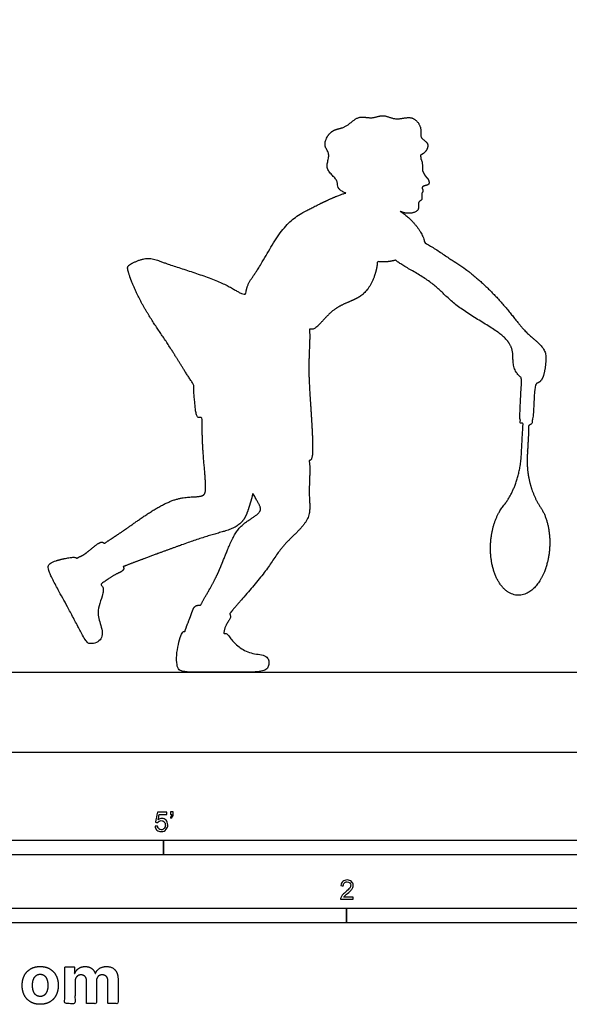
# Model space of a CAD drawing. Units: metres. Extents: x 0 to 5.03, y -0.66 to 4.27.
# Drawn here: x 1.15 to 2.58, y -0.66 to 1.91 of the extents above; entities that cross this region are included whole.
import ezdxf

# ---------------------------------------------------------------- set-up
doc = ezdxf.new("R2010")
doc.units = ezdxf.units.M
for name, color, linetype, true_color in [('2D$AG-DIAGRAM', 7, 'Continuous', 0xfecc66), ('2D$AG-OUTLINE', 7, 'Continuous', 0x8000ff), ('2D$N-SYMB', 7, 'Continuous', 0x800040), ('2D$X-DIMENSIONS.COM', 7, 'Continuous', 0x800080), ('2D$X-VPRT', 6, 'Continuous', 0xff00ff)]:
    doc.layers.add(name, color=color, linetype=linetype, true_color=true_color)

msp = doc.modelspace()

# ---------------------------------------------------------------- linework, layer by layer
at = {"layer": '2D$AG-DIAGRAM'}
msp.add_lwpolyline([(0.3128, 0.2086), (4.7164, 0.2086)], dxfattribs=at)
at = {"layer": '2D$AG-OUTLINE'}
msp.add_rational_spline([(2.1925, 1.5538), (2.1988, 1.5564), (2.2098, 1.565), (2.215, 1.5872), (2.1891, 1.5974), (2.1983, 1.6251), (2.1715, 1.66), (2.1296, 1.6416), (2.0959, 1.6624), (2.0668, 1.6464), (2.0292, 1.6598), (1.9992, 1.6222), (1.9599, 1.6233), (1.9363, 1.5784), (1.9617, 1.5565), (1.9393, 1.5167), (1.9799, 1.4907), (1.9748, 1.4668), (1.9912, 1.4577), (1.9987, 1.4553), (1.9752, 1.4491), (1.9043, 1.4145), (1.8346, 1.3773), (1.7711, 1.2536), (1.7445, 1.2238), (1.739, 1.2014), (1.7374, 1.1914), (1.7247, 1.1919), (1.6877, 1.2247), (1.5271, 1.2707), (1.4836, 1.2922), (1.433, 1.2695), (1.4275, 1.2563), (1.4673, 1.1583), (1.535, 1.0669), (1.5791, 0.9908), (1.6031, 0.9561), (1.602, 0.938), (1.6067, 0.905), (1.6085, 0.8714), (1.6201, 0.8694), (1.6242, 0.8694), (1.6248, 0.8384), (1.6251, 0.7827), (1.6366, 0.6855), (1.6293, 0.6668), (1.6023, 0.6642), (1.5377, 0.6635), (1.421, 0.5758), (1.3872, 0.5553), (1.37, 0.5436), (1.3677, 0.5462), (1.3581, 0.5507), (1.3214, 0.5146), (1.3061, 0.5091), (1.298, 0.5052), (1.2961, 0.507), (1.2878, 0.5089), (1.2457, 0.5001), (1.2259, 0.4917), (1.2204, 0.4774), (1.2548, 0.4135), (1.2739, 0.38), (1.3077, 0.3151), (1.3233, 0.2862), (1.334, 0.2807), (1.3583, 0.2875), (1.3674, 0.3064), (1.3596, 0.3349), (1.3528, 0.3573), (1.3551, 0.3823), (1.3716, 0.4225), (1.3647, 0.4344), (1.3602, 0.437), (1.3733, 0.4464), (1.3985, 0.4639), (1.4194, 0.4716), (1.4215, 0.4788), (1.4194, 0.4832), (1.4593, 0.4988), (1.5373, 0.5276), (1.644, 0.566), (1.7067, 0.5803), (1.7358, 0.6049), (1.747, 0.6396), (1.7541, 0.6627), (1.7566, 0.6747), (1.7598, 0.6685), (1.7707, 0.648), (1.7828, 0.6303), (1.756, 0.6092), (1.7062, 0.5826), (1.6715, 0.4638), (1.6279, 0.3986), (1.621, 0.3829), (1.6162, 0.3832), (1.6034, 0.3831), (1.5961, 0.3553), (1.5841, 0.329), (1.5795, 0.3143), (1.5794, 0.3144), (1.5755, 0.3157), (1.5698, 0.3096), (1.557, 0.2606), (1.5584, 0.2176), (1.5713, 0.2086), (1.6277, 0.2086), (1.735, 0.2086), (1.771, 0.2086), (1.782, 0.2119), (1.7931, 0.2151), (1.8013, 0.228), (1.7949, 0.2542), (1.7583, 0.2547), (1.7266, 0.2681), (1.7039, 0.2878), (1.6914, 0.3077), (1.686, 0.3103), (1.6806, 0.3086), (1.6818, 0.3162), (1.6839, 0.3307), (1.7017, 0.3514), (1.6973, 0.3578), (1.6961, 0.3604), (1.6972, 0.3618), (1.7142, 0.3836), (1.7925, 0.4679), (1.8308, 0.5406), (1.9113, 0.6035), (1.9005, 0.6656), (1.9063, 0.7398), (1.9036, 0.7527), (1.9029, 0.759), (1.9036, 0.759), (1.9104, 0.7606), (1.9147, 0.7951), (1.9038, 0.9363), (1.901, 1.0123), (1.9056, 1.0852), (1.9036, 1.0966), (1.9042, 1.1015), (1.9083, 1.1015), (1.9198, 1.0973), (1.9608, 1.1554), (2.0165, 1.1747), (2.0586, 1.1983), (2.0794, 1.2507), (2.0804, 1.2768), (2.0865, 1.2763), (2.1064, 1.2755), (2.1179, 1.2781), (2.1279, 1.2804), (2.1319, 1.277), (2.1466, 1.2664), (2.1954, 1.2403), (2.2398, 1.2075), (2.2769, 1.1678), (2.3399, 1.1268), (2.4059, 1.0881), (2.4291, 1.0589), (2.434, 1.0355), (2.4324, 1.0027), (2.446, 0.9824), (2.453, 0.9759), (2.456, 0.9745), (2.4548, 0.9502), (2.4512, 0.8779), (2.4505, 0.865), (2.4532, 0.8644), (2.4525, 0.8642), (2.452, 0.8637), (2.452, 0.8631), (2.4519, 0.8614), (2.4518, 0.8597), (2.4517, 0.858), (2.4517, 0.8572), (2.4522, 0.8566), (2.453, 0.8565), (2.4552, 0.8564), (2.4574, 0.8563), (2.4596, 0.8561), (2.4577, 0.8224), (2.4562, 0.7951), (2.4551, 0.7742), (2.4523, 0.7252), (2.4382, 0.6826), (2.4127, 0.6462), (2.4087, 0.6419), (2.3962, 0.6256), (2.381, 0.5905), (2.3758, 0.5575), (2.375, 0.5414), (2.3742, 0.5253), (2.3763, 0.492), (2.3908, 0.4476), (2.4155, 0.4168), (2.4455, 0.4055), (2.4765, 0.4144), (2.5041, 0.4432), (2.5228, 0.4864), (2.5306, 0.5354), (2.5275, 0.5849), (2.5161, 0.6199), (2.5059, 0.6365), (2.503, 0.6404), (2.4787, 0.6801), (2.4679, 0.7244), (2.4706, 0.7734), (2.4717, 0.7942), (2.4732, 0.8215), (2.4751, 0.8553), (2.4773, 0.8552), (2.4795, 0.855), (2.4817, 0.8549), (2.4825, 0.8549), (2.4831, 0.8554), (2.4831, 0.8563), (2.4832, 0.858), (2.4833, 0.8597), (2.4834, 0.8614), (2.4835, 0.8621), (2.483, 0.8627), (2.4823, 0.8629), (2.4851, 0.8635), (2.4858, 0.876), (2.4896, 0.9371), (2.491, 0.9594), (2.4958, 0.96), (2.5046, 0.9633), (2.5141, 0.979), (2.52, 1.0202), (2.5188, 1.0438), (2.4988, 1.0669), (2.4751, 1.0856), (2.4529, 1.1085), (2.4036, 1.173), (2.3473, 1.2277), (2.3058, 1.2616), (2.2653, 1.2861), (2.2205, 1.3173), (2.206, 1.3251), (2.2052, 1.3255), (2.1998, 1.341), (2.1869, 1.3691), (2.1534, 1.3997), (2.1386, 1.4085), (2.1477, 1.4035), (2.1684, 1.3998), (2.1919, 1.4117), (2.1841, 1.433), (2.1997, 1.4369), (2.1933, 1.4532), (2.2015, 1.46), (2.1952, 1.4692), (2.2007, 1.474), (2.2121, 1.4758), (2.2163, 1.481), (2.2127, 1.4925), (2.2073, 1.4964), (2.2002, 1.5069), (2.1976, 1.5143), (2.1984, 1.5249), (2.1974, 1.5355), (2.1951, 1.5409), (2.1947, 1.5419), (2.1942, 1.5427), (2.1937, 1.5431), (2.1936, 1.5454), (2.1932, 1.549), (2.1927, 1.5526), (2.1925, 1.5538)], [1, 1, 1, 1, 1, 1, 1, 1, 1, 1, 1, 1, 1, 1, 1, 1, 1, 1, 1, 1, 1, 1, 1, 1, 1, 1, 1, 1, 1, 1, 1, 1, 1, 1, 1, 1, 1, 1, 1, 1, 1, 1, 1, 1, 1, 1, 1, 1, 1, 1, 1, 1, 1, 1, 1, 1, 1, 1, 1, 1, 1, 1, 1, 1, 1, 1, 1, 1, 1, 1, 1, 1, 1, 1, 1, 1, 1, 1, 1, 1, 1, 1, 1, 1, 1, 1, 1, 1, 1, 1, 1, 1, 1, 1, 1, 1, 1, 1, 1, 1, 1, 1, 1, 1, 1, 1, 1, 1, 1, 1, 1, 1, 1, 1, 1, 1, 1, 1, 1, 1, 1, 1, 1, 1, 1, 1, 1, 1, 1, 1, 1, 1, 1, 1, 1, 1, 1, 1, 1, 1, 1, 1, 1, 1, 1, 1, 1, 1, 1, 1, 1, 1, 1, 1, 1, 1, 1, 1, 1, 1, 1, 1, 1, 1, 1, 1, 1, 1, 1, 0.917741877999, 0.958870939, 1.123387183, 1.123387183, 1.123387183, 1.123387183, 0.904032190999, 0.904032190999, 1.123387183, 1.123387183, 1.123387183, 1.123387183, 1.123387183, 1.123387183, 1.123387183, 1.123387183, 1.123387183, 1.123387183, 1.123387183, 1.123387183, 1.123387183, 1.123387183, 1.123387183, 1.123387183, 1.123387183, 1.123387183, 1.123387183, 1.123387183, 1.123387183, 1.123387183, 1.123387183, 1.123387183, 1.123387183, 1.123387183, 1.123387183, 1.123387183, 1.123387183, 1.123387183, 1.123387183, 1.123387183, 1.123387183, 1.123387183, 1.123387183, 1.123387183, 1.123387183, 0.904032190999, 0.904032190999, 1.123387183, 1.123387183, 1.123387183, 1.123387183, 0.928460861051, 0.906752712265, 1.05826273664, 1.05826273664, 1.05826273664, 1.05826273664, 1.05826273664, 1.05826273664, 1.05826273664, 1.05826273664, 1.05826273664, 1.05826273664, 1.05826273664, 1.05826273664, 1.05826273664, 1.05826273664, 1.05826273664, 1.05826273664, 1.05826273664, 1.05826273664, 1.05826273664, 1.05826273664, 1.05826273664, 1.05826273664, 1.05826273664, 1.05826273664, 1.05826273664, 1.05826273664, 1.05826273664, 1.05826273664, 1.05826273664, 1.05826273664, 1.05826273664, 1.05826273664, 1.05826273664, 1.05826273664, 1.05826273664, 1.05826273664, 1.05826273664, 1.05826273664, 1.05826273664, 0.883094400416, 0.895775254218, 1.09630529805, 1.04999072967, 1.01369657544, 0.98742283536, 0.98742283536, 0.98742283536, 0.98742283536, 0.98742283536], degree=3, knots=[0, 0, 0, 0, 0.260166, 0.504736, 0.768946, 1.054646, 1.395902, 1.760555, 2.103488, 2.417385, 2.756972, 3.129252, 3.478804, 3.842738, 4.140651, 4.484863, 4.846859, 5.105637, 5.38397, 5.38397, 5.38397, 5.937998, 6.477092, 7.140717, 7.506797, 7.82466, 7.82466, 7.82466, 8.258563, 9.005321, 9.420239, 9.813043, 10.002389, 10.563874, 11.227156, 11.797666, 11.797666, 11.797666, 12.222752, 12.542978, 12.680403, 12.680403, 12.680403, 13.236, 13.793872, 14.018095, 14.287447, 14.748546, 15.436846, 15.892473, 15.892473, 15.892473, 16.076877, 16.474536, 16.774454, 16.774454, 16.774454, 16.833737, 16.943316, 17.052894, 17.162472, 17.272051, 17.381629, 17.491207, 17.600786, 17.710364, 17.819942, 17.92952, 18.039099, 18.148677, 18.258255, 18.367834, 18.477412, 18.477412, 18.477412, 18.878163, 19.137567, 19.318539, 19.318539, 19.318539, 19.972217, 20.588343, 21.042599, 21.381362, 21.723384, 22.072571, 22.072571, 22.072571, 22.191041, 22.504635, 22.798201, 23.21797, 23.87185, 24.399614, 24.399614, 24.399614, 24.618314, 24.908022, 25.299604, 25.299604, 25.299604, 25.305018, 25.438863, 25.572709, 25.706554, 25.840399, 25.974245, 26.10809, 26.241935, 26.241935, 26.241935, 26.37578, 26.509626, 26.643471, 26.777316, 26.911162, 27.045007, 27.15322, 27.15322, 27.15322, 27.4301, 27.714281, 27.882704, 27.882704, 27.882704, 27.936556, 28.597664, 29.153268, 29.697756, 30.147569, 30.635825, 30.886854, 30.886854, 30.886854, 30.91983, 31.234186, 31.926005, 32.464874, 32.93512, 33.162642, 33.162642, 33.162642, 33.365401, 33.827526, 34.277186, 34.668288, 35.178956, 35.178956, 35.178956, 35.309679, 35.63011, 35.63011, 35.63011, 35.704108, 35.830284, 35.95646, 36.082636, 36.208811, 36.334987, 36.461163, 36.587339, 36.713515, 36.839691, 36.890833, 36.890833, 36.890833, 36.975259, 37.071874, 37.071874, 37.071874, 37.077388, 37.077388, 37.077388, 37.094427, 37.094427, 37.094427, 37.101779, 37.101779, 37.101779, 37.123624, 37.123624, 37.123624, 37.460715, 37.460715, 37.460715, 38.097314, 38.097314, 38.097314, 38.168656, 38.338697, 38.499376, 38.499376, 38.499376, 38.660054, 38.830094, 38.994035, 39.141492, 39.288949, 39.452893, 39.622934, 39.783613, 39.944291, 40.11433, 40.173649, 40.173649, 40.173649, 40.810248, 40.810248, 40.810248, 41.147339, 41.147339, 41.147339, 41.169524, 41.169524, 41.169524, 41.17699, 41.17699, 41.17699, 41.194293, 41.194293, 41.194293, 41.200928, 41.200928, 41.200928, 41.293417, 41.362316, 41.362316, 41.362316, 41.483587, 41.609763, 41.735939, 41.862115, 41.988291, 42.114467, 42.240642, 42.366818, 42.492994, 42.61917, 42.745346, 42.871522, 42.879474, 42.879474, 42.879474, 43.28335, 43.709035, 43.709035, 43.709035, 44.029794, 44.295724, 44.53202, 44.72119, 44.935579, 45.105777, 45.273894, 45.410782, 45.605029, 45.742667, 45.929806, 46.082805, 46.332297, 46.332297, 46.332297, 46.36266, 46.36266, 46.36266, 46.369672, 46.369672, 46.369672, 46.437502, 46.470496, 46.470496, 46.470496, 46.470496], dxfattribs=at)
at = {"layer": '2D$N-SYMB'}
for points in [[(0.6096, -0.2667), (0.6096, -0.2286), (1.524, -0.2286), (1.524, -0.2667)], [(1.524, -0.2667), (1.524, -0.2286), (3.048, -0.2286), (3.048, -0.2667)], [(1, -0.4436), (1, -0.4055), (2, -0.4055), (2, -0.4436)], [(2, -0.4436), (2, -0.4055), (3, -0.4055), (3, -0.4436)]]:
    msp.add_lwpolyline(points, close=True, dxfattribs=at)
for points, knots in [([(1.502, -0.1924), (1.5042, -0.1922), (1.5064, -0.192), (1.5086, -0.1918), (1.5089, -0.1951), (1.5101, -0.1972), (1.512, -0.199), (1.5135, -0.2005), (1.5156, -0.2014), (1.5183, -0.2014), (1.521, -0.2014), (1.5237, -0.2002), (1.5258, -0.1978), (1.5276, -0.1957), (1.5288, -0.1927), (1.5288, -0.1891), (1.5288, -0.1855), (1.5276, -0.1828), (1.5258, -0.1807), (1.5237, -0.1789), (1.5213, -0.1777), (1.518, -0.1777), (1.5162, -0.1777), (1.5144, -0.1783), (1.5126, -0.1792), (1.511, -0.1801), (1.5098, -0.1813), (1.5089, -0.1825), (1.507, -0.1823), (1.5051, -0.1821), (1.5032, -0.1819), (1.5048, -0.1732), (1.5064, -0.1646), (1.508, -0.156), (1.5164, -0.156), (1.5247, -0.156), (1.533, -0.156), (1.533, -0.158), (1.533, -0.16), (1.533, -0.162), (1.5263, -0.162), (1.5196, -0.162), (1.5129, -0.162), (1.512, -0.1665), (1.511, -0.171), (1.5101, -0.1755), (1.5132, -0.1734), (1.5165, -0.1722), (1.5198, -0.1722), (1.524, -0.1722), (1.5276, -0.1737), (1.5306, -0.1767), (1.5336, -0.1798), (1.5351, -0.1837), (1.5351, -0.1885), (1.5351, -0.193), (1.5339, -0.1969), (1.5312, -0.2002), (1.5282, -0.2045), (1.5237, -0.206), (1.5183, -0.206), (1.5135, -0.206), (1.5098, -0.2051), (1.5071, -0.2027), (1.5041, -0.1999), (1.5026, -0.1966), (1.502, -0.1924)], [0, 0, 0, 0, 1, 1, 1, 2, 2, 2, 3, 3, 3, 4, 4, 4, 5, 5, 5, 6, 6, 6, 7, 7, 7, 8, 8, 8, 9, 9, 9, 10, 10, 10, 11, 11, 11, 12, 12, 12, 13, 13, 13, 14, 14, 14, 15, 15, 15, 16, 16, 16, 17, 17, 17, 18, 18, 18, 19, 19, 19, 20, 20, 20, 21, 21, 21, 22, 22, 22, 22]), ([(1.5424, -0.162), (1.5424, -0.1596), (1.5424, -0.1572), (1.5424, -0.1548), (1.5446, -0.1548), (1.5468, -0.1548), (1.549, -0.1548), (1.549, -0.1567), (1.549, -0.1586), (1.549, -0.1605), (1.549, -0.1635), (1.5487, -0.1659), (1.5478, -0.1671), (1.5469, -0.1689), (1.5454, -0.1704), (1.5433, -0.1713), (1.5428, -0.1705), (1.5423, -0.1697), (1.5418, -0.1689), (1.543, -0.1683), (1.5439, -0.1677), (1.5445, -0.1665), (1.5451, -0.1653), (1.5454, -0.1638), (1.5454, -0.162), (1.5444, -0.162), (1.5434, -0.162), (1.5424, -0.162)], [0, 0, 0, 0, 1, 1, 1, 2, 2, 2, 3, 3, 3, 4, 4, 4, 5, 5, 5, 6, 6, 6, 7, 7, 7, 8, 8, 8, 9, 9, 9, 9]), ([(2.0175, -0.3766), (2.0175, -0.3785), (2.0175, -0.3804), (2.0175, -0.3823), (2.0065, -0.3823), (1.9956, -0.3823), (1.9846, -0.3823), (1.9843, -0.3811), (1.9846, -0.3796), (1.9852, -0.3781), (1.9861, -0.376), (1.9873, -0.3735), (1.9892, -0.3714), (1.9913, -0.3693), (1.9937, -0.3669), (1.9973, -0.3639), (2.0027, -0.3594), (2.0063, -0.3558), (2.0084, -0.3534), (2.0102, -0.3507), (2.0111, -0.3482), (2.0111, -0.3458), (2.0111, -0.3434), (2.0102, -0.3413), (2.0087, -0.3398), (2.0069, -0.338), (2.0045, -0.3371), (2.0018, -0.3371), (1.9988, -0.3371), (1.9964, -0.338), (1.9946, -0.3398), (1.9928, -0.3416), (1.9919, -0.344), (1.9919, -0.3473), (1.9898, -0.3471), (1.9877, -0.3469), (1.9855, -0.3467), (1.9861, -0.3419), (1.9877, -0.3383), (1.9907, -0.3359), (1.9934, -0.3335), (1.9973, -0.332), (2.0018, -0.332), (2.0066, -0.332), (2.0105, -0.3335), (2.0133, -0.3362), (2.0163, -0.3389), (2.0175, -0.3422), (2.0175, -0.3461), (2.0175, -0.3479), (2.0172, -0.3501), (2.0163, -0.3519), (2.0154, -0.354), (2.0142, -0.3558), (2.0123, -0.3582), (2.0102, -0.3603), (2.0072, -0.363), (2.0027, -0.3669), (1.9991, -0.3699), (1.9967, -0.372), (1.9958, -0.3732), (1.9946, -0.3741), (1.9937, -0.3754), (1.9931, -0.3766), (2.0012, -0.3766), (2.0093, -0.3766), (2.0175, -0.3766)], [0, 0, 0, 0, 1, 1, 1, 2, 2, 2, 3, 3, 3, 4, 4, 4, 5, 5, 5, 6, 6, 6, 7, 7, 7, 8, 8, 8, 9, 9, 9, 10, 10, 10, 11, 11, 11, 12, 12, 12, 13, 13, 13, 14, 14, 14, 15, 15, 15, 16, 16, 16, 17, 17, 17, 18, 18, 18, 19, 19, 19, 20, 20, 20, 21, 21, 21, 22, 22, 22, 22])]:
    msp.add_open_spline(points, degree=3, knots=knots, dxfattribs=at)
at = {"layer": '2D$X-DIMENSIONS.COM'}
for points, knots in [([(1.2032, -0.6555), (1.2177, -0.6555), (1.2282, -0.6494), (1.2387, -0.6432), (1.2444, -0.6321), (1.2501, -0.621), (1.2501, -0.6064), (1.2501, -0.5916), (1.2444, -0.5806), (1.2387, -0.5695), (1.2282, -0.5633), (1.2177, -0.5572), (1.2032, -0.5572), (1.1888, -0.5572), (1.1783, -0.5633), (1.1677, -0.5695), (1.162, -0.5806), (1.1563, -0.5916), (1.1563, -0.6064), (1.1563, -0.621), (1.162, -0.6321), (1.1677, -0.6432), (1.1783, -0.6494), (1.1888, -0.6555), (1.2032, -0.6555)], [-12, -12, -12, -11, -11, -10, -10, -9, -9, -8, -8, -7, -7, -6, -6, -5, -5, -4, -4, -3, -3, -2, -2, -1, -1, 0, 0, 0]), ([(1.2936, -0.5752), (1.2931, -0.5752), (1.2925, -0.5752), (1.2925, -0.5668), (1.2925, -0.5584), (1.2799, -0.5584), (1.2673, -0.5584), (1.2673, -0.606), (1.2673, -0.6537), (1.2805, -0.6537), (1.2938, -0.6537), (1.2938, -0.6251), (1.2938, -0.5965), (1.2938, -0.5912), (1.2958, -0.5873), (1.2978, -0.5833), (1.3013, -0.5811), (1.3049, -0.5789), (1.3093, -0.5789), (1.3158, -0.5789), (1.3198, -0.5831), (1.3238, -0.5872), (1.3238, -0.5943), (1.3238, -0.624), (1.3238, -0.6537), (1.3366, -0.6537), (1.3494, -0.6537), (1.3494, -0.6246), (1.3494, -0.5955), (1.3494, -0.5881), (1.3534, -0.5835), (1.3574, -0.5789), (1.3646, -0.5789), (1.371, -0.5789), (1.3752, -0.5829), (1.3794, -0.5869), (1.3794, -0.5948), (1.3794, -0.6242), (1.3794, -0.6537), (1.3926, -0.6537), (1.4057, -0.6537), (1.4057, -0.6216), (1.4057, -0.5896), (1.4057, -0.5741), (1.3974, -0.5656), (1.3891, -0.5572), (1.3757, -0.5572), (1.3653, -0.5572), (1.3576, -0.5621), (1.3499, -0.567), (1.347, -0.5752), (1.3465, -0.5752), (1.346, -0.5752), (1.3437, -0.5669), (1.3368, -0.562), (1.33, -0.5572), (1.3202, -0.5572), (1.3105, -0.5572), (1.3035, -0.562), (1.2966, -0.5668), (1.2936, -0.5752)], [0, 0, 0, 0.017578, 0.017578, 0.282227, 0.282227, 0.678711, 0.678711, 2.178711, 2.178711, 2.594727, 2.594727, 3.495117, 3.495117, 4.495117, 4.495117, 5.495117, 5.495117, 6.495117, 6.495117, 7.495117, 7.495117, 8.495117, 8.495117, 9.495117, 9.495117, 10.495117, 10.495117, 11.495117, 11.495117, 12.495117, 12.495117, 13.495117, 13.495117, 14.495117, 14.495117, 15.495117, 15.495117, 16.495117, 16.495117, 17.495117, 17.495117, 18.495117, 18.495117, 19.495117, 19.495117, 20.495117, 20.495117, 21.495117, 21.495117, 22.495117, 22.495117, 23.495117, 23.495117, 24.495117, 24.495117, 25.495117, 25.495117, 26.495117, 26.495117, 27.495117, 27.495117, 27.495117]), ([(1.2033, -0.6351), (1.2099, -0.6351), (1.2143, -0.6313), (1.2187, -0.6276), (1.221, -0.621), (1.2232, -0.6145), (1.2232, -0.6062), (1.2232, -0.5979), (1.221, -0.5914), (1.2187, -0.5849), (1.2143, -0.5811), (1.2099, -0.5773), (1.2033, -0.5773), (1.1967, -0.5773), (1.1922, -0.5811), (1.1877, -0.5849), (1.1854, -0.5914), (1.1832, -0.5979), (1.1832, -0.6062), (1.1832, -0.6145), (1.1854, -0.621), (1.1877, -0.6276), (1.1922, -0.6313), (1.1967, -0.6351), (1.2033, -0.6351)], [0, 0, 0, 1, 1, 2, 2, 3, 3, 4, 4, 5, 5, 6, 6, 7, 7, 8, 8, 9, 9, 10, 10, 11, 11, 12, 12, 12])]:
    msp.add_open_spline(points, degree=2, knots=knots, dxfattribs=at)
at = {"layer": '2D$X-VPRT'}
msp.add_lwpolyline([(0, 0), (0, 2.1336), (5.0292, 2.1336), (5.0292, 0)], close=True, dxfattribs=at)

doc.saveas('drawing.dxf')
